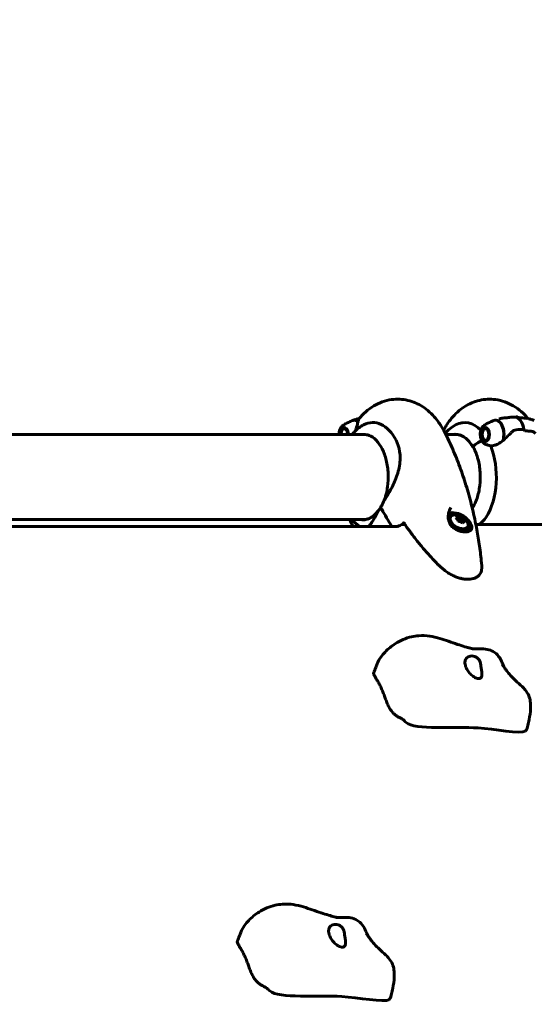
# Model space of a CAD drawing. Units: millimetres. Extents: x 6589 to 14424, y -1369 to 12201.
# Drawn here: x 10991 to 11356, y 5840 to 6539 of the extents above; entities that cross this region are included whole.
import ezdxf

# ---------------------------------------------------------------- set-up
doc = ezdxf.new("R2010")
doc.units = ezdxf.units.MM
doc.header["$LTSCALE"] = 50
doc.layers.add('Widoczne (ISO)', color=7, linetype='Continuous', lineweight=60)
doc.layers.add('Wymiar (ISO)', color=7, linetype='Continuous', lineweight=18, true_color=0x00803f)
doc.styles.add('Tekst etykiety (ISO)', font='tahoma.ttf')
doc.dimstyles.new('Domyślne (ISO)', dxfattribs={"dimscale": 50, "dimtxt": 3.5, "dimasz": 2.5, "dimexe": 3.175, "dimexo": 0, "dimgap": 0.762, "dimtad": 1, "dimtoh": 1, "dimdec": 0, "dimrnd": 1e-08, "dimzin": 0, "dimtxsty": 'Tekst etykiety (ISO)', "dimcen": 0.09, "dimdle": 10, "dimclrd": 256, "dimclre": 256, "dimclrt": 256, "dimadec": 0, "dimazin": 0, "dimtfac": 0.714286, "dimtdec": 0, "dimtmove": 0, "dimatfit": 3, "dimfxl": 1, "dimtolj": 1, "dimtzin": 0, "dimlwd": -1, "dimlwe": -1, "dimarcsym": 0})

# ---------------------------------------------------------------- blocks, each defined once
blk = doc.blocks.new('*D3')
at = {"layer": 'Defpoints', "color": 0, "transparency": 16777216}
for p in [(11546.44, 7944.6), (10326.02, 2362.98), (14092.9, 2362.98)]:
    blk.add_point(p, dxfattribs=at)
at = {"layer": 'Wymiar (ISO)', "transparency": 16777216}
for p, q in [((11546.44, 7944.6), (14251.65, 7944.6)), ((14092.9, 7819.6), (14092.9, 2487.98)), ((10326.02, 2362.98), (14251.65, 2362.98))]:
    blk.add_line(p, q, dxfattribs=at)
for points in [[(14072.07, 7819.6), (14113.73, 7819.6), (14092.9, 7944.6)], [(14072.07, 2487.98), (14113.73, 2487.98), (14092.9, 2362.98)]]:
    blk.add_solid(points, dxfattribs=at)
at = {"layer": 'Wymiar (ISO)', "transparency": 16777216, "insert": (13871.81, 5153.79), "char_height": 175, "attachment_point": 2, "rotation": 90, "style": 'Tekst etykiety (ISO)'}
blk.add_mtext('\\A1;5582', dxfattribs=at)
blk = doc.blocks.new('*D4')
at = {"layer": 'Defpoints', "color": 0, "transparency": 16777216}
for p in [(13629.83, 8407.35), (13629.83, 5507.35), (7271.53, 4800.24)]:
    blk.add_point(p, dxfattribs=at)
at = {"layer": 'Wymiar (ISO)', "transparency": 16777216}
for p, q in [((7271.53, 4800.24), (7271.53, 8566.1)), ((13629.83, 5507.35), (13629.83, 8566.1)), ((7396.53, 8407.35), (13504.83, 8407.35))]:
    blk.add_line(p, q, dxfattribs=at)
for points in [[(7396.53, 8428.18), (7396.53, 8386.51), (7271.53, 8407.35)], [(13504.83, 8428.18), (13504.83, 8386.51), (13629.83, 8407.35)]]:
    blk.add_solid(points, dxfattribs=at)
at = {"layer": 'Wymiar (ISO)', "transparency": 16777216, "insert": (10450.68, 8628.44), "char_height": 175, "attachment_point": 2, "style": 'Tekst etykiety (ISO)'}
blk.add_mtext('\\A1;6358', dxfattribs=at)

msp = doc.modelspace()

# ---------------------------------------------------------------- linework, layer by layer
at = {"layer": 'Widoczne (ISO)'}
for p, q in [((11343.81, 6256.59), (11343.1, 6257.81)), ((11219.53, 6247.48), (11219.83, 6247.99)), ((11219.83, 6247.99), (11219.9, 6248.11)), ((11220.37, 6248.76), (11220.28, 6248.62)), ((11220.79, 6249.07), (11220.9, 6249.23)), ((11221.48, 6249.5), (11221.35, 6249.33)), ((11221.92, 6249.38), (11221.93, 6249.39)), ((11221.92, 6249.38), (11221.95, 6249.38)), ((11319.68, 6247.48), (11320.04, 6248.11)), ((11320.19, 6248.32), (11320.27, 6248.46)), ((11320.77, 6249.02), (11320.67, 6248.87)), ((11321.21, 6249.23), (11321.33, 6249.39)), ((11321.86, 6249.48), (11321.78, 6249.38)), ((11348.66, 6248.19), (11349.36, 6246.97)), ((10901.29, 6244.6), (11236.14, 6244.6)), ((11293.21, 6244.6), (11301.23, 6244.6)), ((11319.68, 6241.75), (11319.97, 6241.24)), ((11319.97, 6241.24), (11320.04, 6241.11)), ((11320.51, 6240.46), (11320.42, 6240.61)), ((11320.94, 6240.15), (11321.04, 6239.99)), ((11321.62, 6239.72), (11321.49, 6239.9)), ((11322.07, 6239.84), (11322.08, 6239.83)), ((11312.57, 6235.81), (11312.63, 6235.81)), ((11247.76, 6191.51), (11247.05, 6192.75)), ((11247.05, 6192.75), (11247.76, 6191.51)), ((10921.89, 6184.3), (11235.91, 6184.3)), ((11294.96, 6186.73), (11295.12, 6187.01)), ((11301.23, 6185), (11301.01, 6184.85)), ((11302.24, 6186.75), (11301.23, 6185)), ((11304.39, 6183.78), (11301.23, 6185)), ((11305.4, 6185.53), (11304.39, 6183.78)), ((11305.36, 6182.09), (11304.39, 6183.78)), ((11257.64, 6179.35), (10924.51, 6179.35)), ((11264.21, 6180.76), (11261.73, 6180.76)), ((11309.86, 6177.55), (11310.27, 6178.26)), ((11386.4, 6180.76), (11314.53, 6180.76))]:
    msp.add_line(p, q, dxfattribs=at)
msp.add_arc((11299.97, 6177.92), 9.67, 27.63463, 92.36537, dxfattribs=at)
for centre, major_axis, ratio, start_param, end_param in [((11228.37, 6244.61), (0, 10.11), 0.57735, 5.830114, 6.498056), ((11228.54, 6244.61), (0, 10.17), 0.57735, 5.857494, 6.510198), ((11241.47, 6214.45), (0, 38.66), 0.57735, 5.451326, 6.584747), ((11306.79, 6214.45), (0, 38.66), 0.57735, 5.749753, 6.584747), ((11311.1, 6214.45), (0, -46.93), 0.57735, 2.568813, 2.580569), ((11328.52, 6244.61), (0, 10.11), 0.57735, 4.259317, 6.498056), ((11328.68, 6244.61), (0, 10.17), 0.57735, 4.286698, 6.510198), ((11341.74, 6244.61), (0, 12.5), 0.57735, 5.002853, 6.12528), ((11341.74, 6244.61), (0, 12.5), 0.57735, 5.002853, 5.992721), ((11221.19, 6244.61), (0, 4.95), 0.57735, 4.710752, 7.855619), ((11221.19, 6244.61), (0, 4.05), 0.57735, 4.710388, 7.855983), ((11299.91, 6214.45), (0, 30.41), 0.57735, 5.497787, 6.414285), ((11321.61, 6231.36), (13.86, 8), 0.57735, 1.437616, 1.937743), ((11321.61, 6231.36), (13.86, 8), 0.57735, 1.437616, 1.902709), ((11312.78, 6236.16), (-0.433, -0.25), 0.57735, 6.114152, 7.068583), ((11313, 6236.16), (-0.433, -0.25), 0.57735, 5.044302, 6.283185), ((11306.79, 6214.45), (0, -38.66), 0.57735, 0.738937, 2.178851), ((11234.59, 6214.45), (0, -30.41), 0.57735, 6.152086, 6.925293), ((11247.46, 6192.75), (-0.433, 0.25), 0.57735, 0, 0.785398), ((11247.46, 6192.75), (-0.433, 0.25), 0.57735, 0, 0.785398), ((11302.29, 6181.93), (8.88, -5.12), 0.57735, 0.061121, 2.755421), ((11302.69, 6182.64), (7.58, -4.37), 0.57735, 3.925426, 9.49727), ((11302.69, 6182.64), (-6.06, 3.5), 0.57735, 5.54434, 10.163624), ((11297.69, 6179.76), (5.76, 7.16), 0.211325, 0.442296, 0.821533), ((11297.52, 6177.92), (0, 9.19), 0.57735, 5.308169, 5.687406), ((11299.81, 6176.08), (-9.15, 0.82), 0.788675, 4.171891, 4.551128), ((11300.14, 6179.76), (9.15, -0.82), 0.788675, 1.030298, 1.409535), ((11302.26, 6176.08), (-5.76, -7.16), 0.211325, 3.583888, 3.963125), ((11302.42, 6177.92), (0, -9.19), 0.57735, 2.166576, 2.545813), ((11253.56, 6186.42), (8.66, -5), 0.57735, 5.497787, 6.141288), ((11302.29, 6181.93), (7.58, -4.37), 0.57735, 5.055679, 6.283185)]:
    msp.add_ellipse(centre, major_axis=major_axis, ratio=ratio, start_param=start_param, end_param=end_param, dxfattribs=at)
for major_axis in [(0, 4.95), (0, -4.05)]:
    msp.add_ellipse((11321.33, 6244.61), major_axis=major_axis, ratio=0.57735, dxfattribs=at)
for points, knots in [([(11231.61, 6255.63), (11234.47, 6259.18), (11237.95, 6262.42), (11245.9, 6267.14), (11250.21, 6268.76), (11258.6, 6269.88), (11262.56, 6269.68), (11270.07, 6267.93), (11273.59, 6266.37), (11280.36, 6262.09), (11283.44, 6259.22), (11288.27, 6253.39), (11290.14, 6250.5), (11291.73, 6247.47)], [3.30572, 3.30572, 3.30572, 3.30572, 3.596346, 3.596346, 3.849867, 3.849867, 4.060906, 4.060906, 4.277059, 4.277059, 4.535684, 4.535684, 4.75885, 4.75885, 4.75885, 4.75885]), ([(11351.46, 6255.96), (11348.66, 6259.37), (11345.26, 6262.49), (11337.45, 6267.14), (11333.13, 6268.76), (11324.74, 6269.88), (11320.78, 6269.68), (11313.27, 6267.93), (11309.75, 6266.37), (11302.98, 6262.09), (11299.9, 6259.22), (11295.1, 6253.43), (11293.25, 6250.57), (11291.67, 6247.59)], [3.314581, 3.314581, 3.314581, 3.314581, 3.596346, 3.596346, 3.849867, 3.849867, 4.060906, 4.060906, 4.277059, 4.277059, 4.535684, 4.535684, 4.755926, 4.755926, 4.755926, 4.755926]), ([(11227.13, 6254.49), (11226.6, 6254.29), (11226.09, 6254.09), (11225.09, 6253.66), (11224.61, 6253.44), (11223.66, 6252.99), (11223.21, 6252.76), (11222.32, 6252.3), (11221.9, 6252.06), (11221.07, 6251.58), (11220.67, 6251.34), (11220.29, 6251.1)], [8.85425, 8.85425, 8.85425, 8.85425, 8.8810964, 8.8810964, 8.9079429, 8.9079429, 8.9347893, 8.9347893, 8.9616357, 8.9616357, 8.9884821, 8.9884821, 8.9884821, 8.9884821]), ([(11227.3, 6254.56), (11227.61, 6254.67), (11227.92, 6254.78), (11228.55, 6255), (11228.87, 6255.11), (11229.52, 6255.31), (11229.85, 6255.41), (11230.52, 6255.6), (11230.85, 6255.7), (11231.42, 6255.84), (11231.65, 6255.9), (11231.88, 6255.96)], [3.71505402, 3.71505402, 3.71505402, 3.71505402, 3.73069897, 3.73069897, 3.74634391, 3.74634391, 3.76198886, 3.76198886, 3.7776338, 3.7776338, 3.78805286, 3.78805286, 3.78805286, 3.78805286]), ([(11230.96, 6253.88), (11230.82, 6253.1), (11230.57, 6252.09), (11230.06, 6250.27), (11229.85, 6249.57), (11229.45, 6248.31), (11229.27, 6247.77), (11229.08, 6247.22)], [0, 0, 0, 0, 0.4818267, 0.4818267, 0.7488197, 0.7488197, 0.9352164, 0.9352164, 0.9352164, 0.9352164]), ([(11327.27, 6254.49), (11326.75, 6254.29), (11326.23, 6254.09), (11325.23, 6253.66), (11324.75, 6253.44), (11323.81, 6252.99), (11323.35, 6252.76), (11322.47, 6252.3), (11322.04, 6252.06), (11321.21, 6251.58), (11320.81, 6251.34), (11320.43, 6251.1)], [4.1418611, 4.1418611, 4.1418611, 4.1418611, 4.1687075, 4.1687075, 4.1955539, 4.1955539, 4.2224003, 4.2224003, 4.2492467, 4.2492467, 4.2760931, 4.2760931, 4.2760931, 4.2760931]), ([(11330.85, 6255.65), (11331.07, 6255.72), (11331.3, 6255.77), (11331.76, 6255.88), (11331.99, 6255.93), (11332.45, 6256.03), (11332.68, 6256.07), (11333.14, 6256.15), (11333.37, 6256.19), (11333.84, 6256.25), (11334.07, 6256.28), (11334.31, 6256.31)], [0.5152716, 0.5152716, 0.5152716, 0.5152716, 0.5873407, 0.5873407, 0.6594099, 0.6594099, 0.731479, 0.731479, 0.8035482, 0.8035482, 0.8756173, 0.8756173, 0.8756173, 0.8756173]), ([(11334.31, 6256.31), (11334.58, 6256.34), (11334.85, 6256.37), (11335.4, 6256.42), (11335.68, 6256.45), (11336.22, 6256.5), (11336.49, 6256.52), (11337.01, 6256.57), (11337.27, 6256.6), (11337.78, 6256.65), (11338.02, 6256.68), (11338.26, 6256.7)], [0, 0, 0, 0, 0.0831461, 0.0831461, 0.1662923, 0.1662923, 0.2494384, 0.2494384, 0.3325845, 0.3325845, 0.4157306, 0.4157306, 0.4157306, 0.4157306]), ([(11338.26, 6256.7), (11338.57, 6256.73), (11338.88, 6256.77), (11339.51, 6256.82), (11339.82, 6256.84), (11340.44, 6256.89), (11340.75, 6256.9), (11341.37, 6256.93), (11341.68, 6256.94), (11342.29, 6256.95), (11342.6, 6256.96), (11342.9, 6256.96)], [-1.2620829, -1.2620829, -1.2620829, -1.2620829, -1.1493558, -1.1493558, -1.0366287, -1.0366287, -0.9239015, -0.9239015, -0.8111744, -0.8111744, -0.6984473, -0.6984473, -0.6984473, -0.6984473]), ([(11343.1, 6257.81), (11343.13, 6257.77), (11343.15, 6257.71), (11343.18, 6257.59), (11343.19, 6257.53), (11343.19, 6257.4), (11343.18, 6257.33), (11343.15, 6257.21), (11343.13, 6257.16), (11343.08, 6257.06), (11343.05, 6257.02), (11342.99, 6256.98), (11342.96, 6256.97), (11342.92, 6256.96), (11342.91, 6256.96), (11342.9, 6256.96)], [0, 0, 0, 0, 0.0195322, 0.0195322, 0.0390644, 0.0390644, 0.0585967, 0.0585967, 0.0781289, 0.0781289, 0.0976611, 0.0976611, 0.1117827, 0.1117827, 0.1181495, 0.1181495, 0.1181495, 0.1181495]), ([(11351.13, 6256.04), (11350.97, 6256.07), (11350.73, 6256.09), (11349.99, 6256.15), (11349.51, 6256.2), (11348.91, 6256.27)], [0, 0, 0, 0, 0.2223532, 0.2223532, 0.4551306, 0.4551306, 0.4551306, 0.4551306]), ([(11356.04, 6254.56), (11355.73, 6254.67), (11355.42, 6254.78), (11354.79, 6255), (11354.47, 6255.11), (11353.82, 6255.31), (11353.49, 6255.41), (11352.82, 6255.6), (11352.49, 6255.7), (11351.81, 6255.87), (11351.47, 6255.96), (11351.12, 6256.04)], [3.71505402, 3.71505402, 3.71505402, 3.71505402, 3.73069897, 3.73069897, 3.74634391, 3.74634391, 3.76198886, 3.76198886, 3.7776338, 3.7776338, 3.79327875, 3.79327875, 3.79327875, 3.79327875]), ([(11217.54, 6244.6), (11217.54, 6244.82), (11217.55, 6245.03), (11217.6, 6245.99), (11217.71, 6246.72), (11218.08, 6248.1), (11218.34, 6248.75), (11219, 6249.9), (11219.39, 6250.4), (11220, 6250.9), (11220.14, 6251), (11220.29, 6251.1)], [2.354962, 2.354962, 2.354962, 2.354962, 2.452774, 2.452774, 2.792503, 2.792503, 3.135112, 3.135112, 3.478773, 3.478773, 3.577889, 3.577889, 3.577889, 3.577889]), ([(11226.59, 6244.6), (11226.62, 6244.64), (11226.66, 6244.68), (11227.42, 6245.57), (11228.2, 6246.39), (11229.88, 6247.97), (11230.78, 6248.72), (11232.72, 6250.13), (11233.75, 6250.78), (11234.84, 6251.37)], [3.3306881, 3.3306881, 3.3306881, 3.3306881, 3.3351274, 3.3351274, 3.4318948, 3.4318948, 3.5286621, 3.5286621, 3.6254295, 3.6254295, 3.6254295, 3.6254295]), ([(11291.73, 6247.47), (11293.74, 6243.66), (11295.65, 6239.73), (11299.26, 6231.66), (11300.96, 6227.52), (11304.16, 6219.05), (11305.65, 6214.72), (11308.43, 6205.9), (11309.72, 6201.4), (11312.07, 6192.28), (11313.14, 6187.64), (11314.09, 6182.95)], [4.7588501, 4.7588501, 4.7588501, 4.7588501, 4.8386702, 4.8386702, 4.9184902, 4.9184902, 4.9983102, 4.9983102, 5.0781302, 5.0781302, 5.1579502, 5.1579502, 5.1579502, 5.1579502]), ([(11317.91, 6242.36), (11317.77, 6243.01), (11317.7, 6243.7), (11317.67, 6245.08), (11317.72, 6245.77), (11317.94, 6247.1), (11318.11, 6247.74), (11318.57, 6248.92), (11318.86, 6249.47), (11319.56, 6250.41), (11319.96, 6250.8), (11320.43, 6251.1)], [0.437154, 0.437154, 0.437154, 0.437154, 0.751142, 0.751142, 1.06513, 1.06513, 1.379117, 1.379117, 1.693105, 1.693105, 2.007092, 2.007092, 2.007092, 2.007092]), ([(11339.82, 6246.12), (11339.38, 6245.65), (11338.92, 6245.16), (11336.99, 6243.16), (11335.5, 6241.71), (11334.03, 6240.41)], [0.5724832, 0.5724832, 0.5724832, 0.5724832, 0.6422282, 0.6422282, 0.8608733, 0.8608733, 0.8608733, 0.8608733]), ([(11339.82, 6246.12), (11340.29, 6246.62), (11340.8, 6247.06), (11341.95, 6247.71), (11342.57, 6247.91), (11343.24, 6247.97)], [0, 0, 0, 0, 0.2223532, 0.2223532, 0.4551306, 0.4551306, 0.4551306, 0.4551306]), ([(11353.65, 6246.95), (11353.36, 6246.97), (11353.07, 6246.99), (11352.49, 6247.03), (11352.19, 6247.04), (11351.6, 6247.07), (11351.3, 6247.08), (11350.69, 6247.1), (11350.39, 6247.11), (11349.82, 6247.12), (11349.55, 6247.12), (11349.28, 6247.12)], [-1.2620829, -1.2620829, -1.2620829, -1.2620829, -1.1493558, -1.1493558, -1.0366287, -1.0366287, -0.9239015, -0.9239015, -0.8111744, -0.8111744, -0.7129499, -0.7129499, -0.7129499, -0.7129499]), ([(11356.88, 6245.39), (11356.7, 6245.57), (11356.52, 6245.74), (11356.12, 6246.05), (11355.92, 6246.19), (11355.49, 6246.44), (11355.27, 6246.55), (11354.82, 6246.72), (11354.58, 6246.79), (11354.12, 6246.9), (11353.88, 6246.93), (11353.65, 6246.95)], [0, 0, 0, 0, 0.0831461, 0.0831461, 0.1662923, 0.1662923, 0.2494384, 0.2494384, 0.3325845, 0.3325845, 0.4157306, 0.4157306, 0.4157306, 0.4157306]), ([(11249.78, 6198.54), (11250.75, 6201.28), (11251.47, 6204.28), (11252.33, 6210.54), (11252.47, 6213.8), (11252.16, 6220.22), (11251.7, 6223.39), (11250.25, 6229.31), (11249.25, 6232.06), (11246.82, 6236.87), (11245.39, 6238.92), (11242.24, 6242.15), (11240.52, 6243.31), (11237.57, 6244.43), (11236.36, 6244.65), (11235.15, 6244.65)], [0.234151, 0.234151, 0.234151, 0.234151, 0.551581, 0.551581, 0.869456, 0.869456, 1.187426, 1.187426, 1.505095, 1.505095, 1.822302, 1.822302, 2.140648, 2.140648, 2.356194, 2.356194, 2.356194, 2.356194]), ([(11257.97, 6240.49), (11259.21, 6238.13), (11260.06, 6235.46), (11260.96, 6229.32), (11260.88, 6225.87), (11259.75, 6218.9), (11258.73, 6215.49), (11256.16, 6209.2), (11254.73, 6206.43), (11252.18, 6202), (11251.15, 6200.33), (11250.14, 6198.7)], [0.155968, 0.155968, 0.155968, 0.155968, 1.115261, 1.115261, 2.198537, 2.198537, 3.266815, 3.266815, 4.24236, 4.24236, 4.896886, 4.896886, 4.896886, 4.896886]), ([(11300.24, 6244.65), (11301.13, 6244.65), (11302.01, 6244.53), (11303.76, 6244.05), (11304.63, 6243.69), (11306.33, 6242.74), (11307.16, 6242.14), (11308.76, 6240.73), (11309.54, 6239.9), (11311.01, 6238.06), (11311.7, 6237.03), (11312.34, 6235.91)], [2.3561945, 2.3561945, 2.3561945, 2.3561945, 2.5132741, 2.5132741, 2.6703538, 2.6703538, 2.8274334, 2.8274334, 2.984513, 2.984513, 3.1415927, 3.1415927, 3.1415927, 3.1415927]), ([(11318.87, 6240.35), (11318.75, 6240.56), (11318.64, 6240.75), (11318.36, 6241.24), (11318.18, 6241.56), (11317.99, 6242.04), (11317.95, 6242.2), (11317.91, 6242.36)], [0, 0, 0, 0, 0.0892681, 0.0892681, 0.2434802, 0.2434802, 0.3157864, 0.3157864, 0.3157864, 0.3157864]), ([(11320.95, 6237.87), (11320.77, 6237.96), (11320.5, 6238.11), (11319.86, 6238.74), (11319.6, 6239.12), (11319.28, 6239.64), (11319.19, 6239.8), (11319.02, 6240.09), (11318.95, 6240.22), (11318.87, 6240.35)], [0, 0, 0, 0, 0.0649331, 0.0649331, 0.1383366, 0.1383366, 0.1704192, 0.1704192, 0.1962839, 0.1962839, 0.1962839, 0.1962839]), ([(11334.03, 6240.41), (11332.82, 6239.36), (11331.48, 6238.46), (11329.32, 6237.43), (11328.54, 6237.13), (11326.86, 6236.68), (11325.97, 6236.55), (11325.11, 6236.54)], [0, 0, 0, 0, 0.481827, 0.481827, 0.74882, 0.74882, 1.050013, 1.050013, 1.050013, 1.050013]), ([(11312.06, 6192.14), (11313.02, 6193.68), (11313.89, 6195.42), (11315.68, 6199.95), (11316.48, 6202.89), (11317.52, 6209.07), (11317.75, 6212.31), (11317.62, 6218.75), (11317.26, 6221.95), (11315.97, 6227.99), (11315.05, 6230.83), (11313.48, 6234.24), (11313.04, 6235.1), (11312.57, 6235.91)], [1.5299, 1.5299, 1.5299, 1.5299, 1.756336, 1.756336, 2.073688, 2.073688, 2.391513, 2.391513, 2.709495, 2.709495, 3.027233, 3.027233, 3.141593, 3.141593, 3.141593, 3.141593]), ([(11325.11, 6236.54), (11324.49, 6236.68), (11323.87, 6236.84), (11322.46, 6237.25), (11321.67, 6237.52), (11320.95, 6237.87)], [0.0001663, 0.0001663, 0.0001663, 0.0001663, 0.190884, 0.190884, 0.4484016, 0.4484016, 0.4484016, 0.4484016]), ([(11249.78, 6198.55), (11249.62, 6198.17), (11249.45, 6197.8), (11249.12, 6197.07), (11248.95, 6196.71), (11248.61, 6196), (11248.44, 6195.65), (11248.09, 6194.96), (11247.92, 6194.63), (11247.57, 6193.97), (11247.39, 6193.65), (11247.22, 6193.33)], [8.9939733, 8.9939733, 8.9939733, 8.9939733, 9.1265208, 9.1265208, 9.2593639, 9.2593639, 9.392207, 9.392207, 9.52505, 9.52505, 9.6578931, 9.6578931, 9.6578931, 9.6578931]), ([(11249.85, 6198.37), (11249.82, 6198.4), (11249.8, 6198.44), (11249.77, 6198.5), (11249.77, 6198.52), (11249.78, 6198.54)], [-0.08051023, -0.08051023, -0.08051023, -0.08051023, -0.06099229, -0.06099229, -0.04369495, -0.04369495, -0.04369495, -0.04369495]), ([(11249.85, 6198.37), (11249.86, 6198.37), (11249.86, 6198.37), (11249.86, 6198.36), (11249.86, 6198.36), (11249.87, 6198.36), (11249.88, 6198.36), (11249.91, 6198.38), (11249.94, 6198.41), (11250.03, 6198.52), (11250.09, 6198.61), (11250.14, 6198.7), (11250.14, 6198.7), (11250.14, 6198.7)], [-0.6769435, -0.6769435, -0.6769435, -0.6769435, -0.6754271, -0.6754271, -0.6691157, -0.6691157, -0.6591481, -0.6591481, -0.6186601, -0.6186601, -0.5430404, -0.5430404, -0.5428072, -0.5428072, -0.5428072, -0.5428072]), ([(11247.02, 6193), (11246.38, 6191.88), (11245.69, 6190.85), (11244.22, 6189.01), (11243.44, 6188.18), (11241.84, 6186.77), (11241.01, 6186.17), (11239.31, 6185.22), (11238.44, 6184.86), (11236.69, 6184.38), (11235.81, 6184.25), (11234.92, 6184.25)], [6.2831853, 6.2831853, 6.2831853, 6.2831853, 6.4402649, 6.4402649, 6.5973446, 6.5973446, 6.7544242, 6.7544242, 6.9115038, 6.9115038, 7.0685835, 7.0685835, 7.0685835, 7.0685835]), ([(11245.11, 6190.1), (11243.98, 6188.08), (11243, 6186.15), (11241.24, 6183.03), (11240.47, 6181.78), (11239.23, 6180.2), (11238.79, 6179.73), (11238.36, 6179.35)], [0.437394, 0.437394, 0.437394, 0.437394, 1.335665, 1.335665, 2.108644, 2.108644, 2.53834, 2.53834, 2.53834, 2.53834]), ([(11245.11, 6190.1), (11245.68, 6190.81), (11246.26, 6191.57), (11246.84, 6192.4), (11246.85, 6192.4), (11246.85, 6192.41)], [2.9230718, 2.9230718, 2.9230718, 2.9230718, 3.1347187, 3.1347187, 3.136385, 3.136385, 3.136385, 3.136385]), ([(11247.22, 6193.33), (11247.2, 6193.31), (11247.19, 6193.29), (11247.16, 6193.24), (11247.15, 6193.22), (11247.13, 6193.17), (11247.11, 6193.15), (11247.09, 6193.11), (11247.08, 6193.09), (11247.05, 6193.04), (11247.04, 6193.02), (11247.02, 6193)], [6.26759252, 6.26759252, 6.26759252, 6.26759252, 6.27071108, 6.27071108, 6.27382963, 6.27382963, 6.27694819, 6.27694819, 6.28006675, 6.28006675, 6.28318531, 6.28318531, 6.28318531, 6.28318531]), ([(11311.52, 6177.43), (11311.37, 6177.16), (11311.18, 6176.92), (11310.73, 6176.49), (11310.47, 6176.3), (11309.87, 6175.98), (11309.55, 6175.85), (11308.85, 6175.66), (11308.48, 6175.59), (11307.69, 6175.5), (11307.28, 6175.48), (11306.4, 6175.5), (11305.94, 6175.53), (11304.99, 6175.66), (11304.5, 6175.75), (11303.51, 6175.99), (11303.01, 6176.14), (11302, 6176.5), (11301.5, 6176.7), (11300.54, 6177.17), (11300.07, 6177.43), (11299.18, 6178), (11298.76, 6178.31), (11297.99, 6178.97), (11297.63, 6179.31), (11296.99, 6180.04), (11296.7, 6180.43), (11296.18, 6181.23), (11295.96, 6181.66), (11295.57, 6182.54), (11295.41, 6183.01), (11295.15, 6184.01), (11295.05, 6184.54), (11294.94, 6185.68), (11294.93, 6186.29), (11295, 6187.59), (11295.1, 6188.28), (11295.39, 6189.62), (11295.6, 6190.29), (11296.09, 6191.59), (11296.39, 6192.21), (11296.72, 6192.79)], [-2.485399, -2.485399, -2.485399, -2.485399, -2.316601, -2.316601, -2.139059, -2.139059, -1.971162, -1.971162, -1.811778, -1.811778, -1.653731, -1.653731, -1.494687, -1.494687, -1.335051, -1.335051, -1.17309, -1.17309, -1.012417, -1.012417, -0.853587, -0.853587, -0.69858, -0.69858, -0.54908, -0.54908, -0.401564, -0.401564, -0.254283, -0.254283, -0.099663, -0.099663, 0.068741, 0.068741, 0.258241, 0.258241, 0.473235, 0.473235, 0.691307, 0.691307, 0.909378, 0.909378, 0.909378, 0.909378]), ([(11224.88, 6184.3), (11225.29, 6183.41), (11225.72, 6182.53), (11226.58, 6180.88), (11227, 6180.11), (11227.45, 6179.35)], [4.5963224, 4.5963224, 4.5963224, 4.5963224, 4.6604457, 4.6604457, 4.7178528, 4.7178528, 4.7178528, 4.7178528]), ([(11314.09, 6182.95), (11314.49, 6181.01), (11314.87, 6179.06), (11315.58, 6175.16), (11315.92, 6173.2), (11316.56, 6169.28), (11316.86, 6167.31), (11317.42, 6163.37), (11317.68, 6161.39), (11318.17, 6157.43), (11318.39, 6155.45), (11318.6, 6153.46)], [5.1579502, 5.1579502, 5.1579502, 5.1579502, 5.1905455, 5.1905455, 5.2231407, 5.2231407, 5.2557359, 5.2557359, 5.2883311, 5.2883311, 5.3209264, 5.3209264, 5.3209264, 5.3209264]), ([(11263.71, 6182.38), (11263.65, 6182.31), (11263.6, 6182.23), (11263.52, 6182.09), (11263.5, 6182.01), (11263.49, 6181.86), (11263.5, 6181.78), (11263.54, 6181.71), (11263.55, 6181.71), (11263.55, 6181.7)], [-0.1818659, -0.1818659, -0.1818659, -0.1818659, -0.1498572, -0.1498572, -0.117853, -0.117853, -0.078763, -0.078763, -0.0744788, -0.0744788, -0.0744788, -0.0744788]), ([(11263.55, 6181.7), (11264.94, 6179.7), (11266.37, 6177.7), (11269.31, 6173.71), (11270.83, 6171.71), (11273.96, 6167.74), (11275.57, 6165.76), (11278.91, 6161.83), (11280.63, 6159.88), (11284.19, 6156.01), (11286.03, 6154.1), (11287.93, 6152.22)], [5.526152, 5.526152, 5.526152, 5.526152, 6.375483, 6.375483, 7.224815, 7.224815, 8.074146, 8.074146, 8.923477, 8.923477, 9.772808, 9.772808, 9.772808, 9.772808]), ([(11287.93, 6152.22), (11288.2, 6151.95), (11288.47, 6151.69), (11289.02, 6151.17), (11289.3, 6150.91), (11289.87, 6150.4), (11290.16, 6150.14), (11290.74, 6149.64), (11291.03, 6149.39), (11291.63, 6148.9), (11291.93, 6148.65), (11292.23, 6148.41)], [0, 0, 0, 0, 0.1171077, 0.1171077, 0.2342154, 0.2342154, 0.351323, 0.351323, 0.4684307, 0.4684307, 0.5855384, 0.5855384, 0.5855384, 0.5855384]), ([(11292.23, 6148.41), (11293.05, 6147.75), (11293.93, 6147.11), (11295.71, 6145.95), (11296.6, 6145.43), (11298.39, 6144.49), (11299.29, 6144.07), (11301.11, 6143.34), (11302.01, 6143.02), (11303.8, 6142.5), (11304.69, 6142.29), (11306.44, 6141.99), (11307.3, 6141.89), (11308.96, 6141.82), (11309.76, 6141.84), (11311.3, 6142), (11312.04, 6142.13), (11313.42, 6142.52), (11314.06, 6142.78), (11315.22, 6143.39), (11315.75, 6143.75), (11316.67, 6144.55), (11317.07, 6145), (11317.74, 6145.96), (11318.01, 6146.48), (11318.46, 6147.68), (11318.61, 6148.38), (11318.67, 6149.1)], [0, 0, 0, 0, 0.315657, 0.315657, 0.612698, 0.612698, 0.902915, 0.902915, 1.186372, 1.186372, 1.468511, 1.468511, 1.748083, 1.748083, 2.02742, 2.02742, 2.306751, 2.306751, 2.581412, 2.581412, 2.851086, 2.851086, 3.110499, 3.110499, 3.369083, 3.369083, 3.680704, 3.680704, 3.680704, 3.680704]), ([(11318.6, 6153.46), (11318.62, 6153.27), (11318.63, 6153.08), (11318.67, 6152.7), (11318.68, 6152.51), (11318.7, 6152.14), (11318.71, 6151.96), (11318.73, 6151.59), (11318.73, 6151.41), (11318.74, 6151.05), (11318.74, 6150.87), (11318.74, 6150.69)], [5.3209264, 5.3209264, 5.3209264, 5.3209264, 5.3561358, 5.3561358, 5.3913453, 5.3913453, 5.4265547, 5.4265547, 5.4617642, 5.4617642, 5.4969736, 5.4969736, 5.4969736, 5.4969736]), ([(11318.67, 6149.1), (11318.68, 6149.21), (11318.69, 6149.31), (11318.7, 6149.52), (11318.71, 6149.62), (11318.72, 6149.83), (11318.73, 6149.94), (11318.73, 6150.15), (11318.74, 6150.26), (11318.74, 6150.47), (11318.74, 6150.58), (11318.74, 6150.69)], [0, 0, 0, 0, 0.0479879, 0.0479879, 0.0959757, 0.0959757, 0.1439636, 0.1439636, 0.1919514, 0.1919514, 0.2399393, 0.2399393, 0.2399393, 0.2399393]), ([(11242.07, 6075.55), (11242.58, 6076.84), (11243.02, 6078.11), (11243.79, 6080.2), (11244.12, 6081.04), (11245.24, 6083.57), (11246.18, 6085.25), (11248.14, 6088), (11249.11, 6089.17), (11252.34, 6092.6), (11254.83, 6094.62), (11260.94, 6098.48), (11264.82, 6100.16), (11270.6, 6101.48), (11272.36, 6101.74), (11276.7, 6102.04), (11279.32, 6101.91), (11284.31, 6101.18), (11286.72, 6100.59), (11293.21, 6098.67), (11297.25, 6097.11), (11303.28, 6095.12), (11305.06, 6094.56), (11308.16, 6093.65), (11309.5, 6093.27), (11311.36, 6092.74), (11311.96, 6092.57), (11312.49, 6092.42), (11312.52, 6092.41), (11312.57, 6092.4), (11312.58, 6092.39), (11312.6, 6092.39), (11312.6, 6092.39), (11312.61, 6092.38), (11312.61, 6092.38), (11312.62, 6092.38), (11312.62, 6092.38), (11312.62, 6092.38), (11312.62, 6092.38), (11312.62, 6092.38)], [0, 0, 0, 0, 0.420483, 0.420483, 0.698914, 0.698914, 1.260071, 1.260071, 1.721346, 1.721346, 2.703504, 2.703504, 3.96504, 3.96504, 4.491144, 4.491144, 5.274018, 5.274018, 6.076109, 6.076109, 7.500212, 7.500212, 8.080447, 8.080447, 8.516257, 8.516257, 8.730191, 8.730191, 8.744645, 8.744645, 8.750065, 8.750065, 8.752674, 8.752674, 8.753978, 8.753978, 8.75463, 8.75463, 8.754758, 8.754758, 8.754758, 8.754758]), ([(11311.98, 6092.56), (11312.04, 6092.56), (11312.1, 6092.55), (11312.5, 6092.52), (11313.01, 6092.49), (11314.29, 6092.47), (11315.08, 6092.48), (11317.61, 6092.5), (11319.48, 6092.53), (11323.01, 6092.14), (11324.7, 6091.75), (11327.2, 6090.51), (11328.11, 6089.89), (11330.17, 6088), (11331.26, 6086.52), (11333, 6083.37), (11333.7, 6081.72), (11334.37, 6079.95), (11334.41, 6079.86), (11334.44, 6079.77)], [9.619133, 9.619133, 9.619133, 9.619133, 9.687118, 9.687118, 9.998623, 9.998623, 10.356988, 10.356988, 11.098717, 11.098717, 11.793119, 11.793119, 12.22936, 12.22936, 12.865533, 12.865533, 13.408529, 13.408529, 13.437421, 13.437421, 13.437421, 13.437421]), ([(11307.11, 6080.7), (11306.96, 6081.27), (11306.86, 6081.84), (11306.79, 6083.3), (11306.94, 6084.16), (11307.53, 6085.49), (11307.9, 6086), (11308.8, 6086.75), (11309.29, 6087.03), (11310.41, 6087.38), (11311.01, 6087.46), (11312.31, 6087.44), (11313, 6087.33), (11314.45, 6086.86), (11315.18, 6086.48), (11316.46, 6085.39), (11316.87, 6084.76), (11317.74, 6082.98), (11317.97, 6081.4), (11318.33, 6079.05), (11318.46, 6078.17), (11318.68, 6076.57), (11318.77, 6075.87), (11318.88, 6074.49), (11318.88, 6073.85), (11318.71, 6072.87), (11318.58, 6072.51), (11318.2, 6071.95), (11317.97, 6071.75), (11317.37, 6071.46), (11317.01, 6071.39), (11316.1, 6071.4), (11315.55, 6071.51), (11314.21, 6072), (11313.41, 6072.43), (11311.76, 6073.65), (11310.92, 6074.44), (11309.44, 6076.17), (11308.8, 6077.08), (11307.76, 6078.9), (11307.36, 6079.8), (11307.11, 6080.7)], [-5.878729, -5.878729, -5.878729, -5.878729, -5.679707, -5.679707, -5.350414, -5.350414, -5.097972, -5.097972, -4.878211, -4.878211, -4.668342, -4.668342, -4.456417, -4.456417, -4.226696, -4.226696, -3.979241, -3.979241, -3.379149, -3.379149, -3.029787, -3.029787, -2.740776, -2.740776, -2.422767, -2.422767, -2.166847, -2.166847, -1.934063, -1.934063, -1.686742, -1.686742, -1.396753, -1.396753, -1.038649, -1.038649, -0.657095, -0.657095, -0.31288, -0.31288, 0, 0, 0, 0]), ([(11333.56, 6081.09), (11333.56, 6081.09), (11333.56, 6081.09), (11333.62, 6080.99), (11333.79, 6080.72), (11334.35, 6079.89), (11334.7, 6079.39), (11335.51, 6078.25), (11335.97, 6077.62), (11337.3, 6075.85), (11338.23, 6074.7), (11340.33, 6072.32), (11341.54, 6071.11), (11344.3, 6068.58), (11345.91, 6067.22), (11348.22, 6064.97), (11348.94, 6064.21), (11350.62, 6062.15), (11351.49, 6060.76), (11352.63, 6058.02), (11352.98, 6056.66), (11353.42, 6053.62), (11353.45, 6051.9), (11353.26, 6047.48), (11352.87, 6044.81), (11352.15, 6040.9), (11351.86, 6039.53), (11351.36, 6037.54), (11351.18, 6036.89), (11350.82, 6035.85), (11350.67, 6035.48), (11350.38, 6034.93), (11350.26, 6034.74), (11349.98, 6034.38), (11349.81, 6034.2), (11349.61, 6034.06)], [15.153352, 15.153352, 15.153352, 15.153352, 15.23424, 15.23424, 15.593982, 15.593982, 15.883567, 15.883567, 16.172699, 16.172699, 16.679517, 16.679517, 17.300537, 17.300537, 17.968481, 17.968481, 18.282889, 18.282889, 18.764082, 18.764082, 19.192469, 19.192469, 19.731254, 19.731254, 20.621301, 20.621301, 21.136653, 21.136653, 21.394798, 21.394798, 21.528895, 21.528895, 21.600059, 21.600059, 21.675161, 21.675161, 21.675161, 21.675161]), ([(11263.88, 6041.46), (11263.76, 6041.6), (11263.63, 6041.74), (11263.31, 6042.03), (11263.11, 6042.19), (11262.55, 6042.59), (11262.18, 6042.82), (11261.46, 6043.22), (11261.12, 6043.4), (11260.77, 6043.56)], [0, 0, 0, 0, 0.0571367, 0.0571367, 0.1317502, 0.1317502, 0.2640231, 0.2640231, 0.3829505, 0.3829505, 0.3829505, 0.3829505]), ([(11349.61, 6034.06), (11346.75, 6031.97), (11327.06, 6035.7), (11299.71, 6037.46), (11271.3, 6034.8), (11264.58, 6040.65), (11264.21, 6041.04), (11263.88, 6041.46)], [0.0768196, 0.0768196, 0.0768196, 0.0768196, 0.4168599, 0.4168599, 0.9336437, 0.9336437, 0.9689345, 0.9689345, 0.9689345, 0.9689345]), ([(11145.31, 5885.04), (11145.83, 5886.33), (11146.26, 5887.6), (11147.03, 5889.68), (11147.36, 5890.53), (11148.49, 5893.06), (11149.42, 5894.74), (11151.38, 5897.49), (11152.35, 5898.66), (11155.58, 5902.09), (11158.07, 5904.11), (11164.18, 5907.97), (11168.06, 5909.65), (11173.85, 5910.97), (11175.6, 5911.23), (11179.94, 5911.53), (11182.56, 5911.4), (11187.55, 5910.67), (11189.97, 5910.08), (11196.45, 5908.16), (11200.49, 5906.59), (11206.53, 5904.6), (11208.3, 5904.05), (11211.41, 5903.14), (11212.75, 5902.75), (11214.61, 5902.23), (11215.21, 5902.06), (11215.73, 5901.91), (11215.77, 5901.9), (11215.81, 5901.89), (11215.82, 5901.88), (11215.84, 5901.88), (11215.84, 5901.88), (11215.85, 5901.87), (11215.86, 5901.87), (11215.86, 5901.87), (11215.86, 5901.87), (11215.86, 5901.87), (11215.86, 5901.87), (11215.86, 5901.87)], [0, 0, 0, 0, 0.420483, 0.420483, 0.698914, 0.698914, 1.260071, 1.260071, 1.721346, 1.721346, 2.703504, 2.703504, 3.96504, 3.96504, 4.491144, 4.491144, 5.274018, 5.274018, 6.076109, 6.076109, 7.500212, 7.500212, 8.080447, 8.080447, 8.516257, 8.516257, 8.730191, 8.730191, 8.744645, 8.744645, 8.750065, 8.750065, 8.752674, 8.752674, 8.753978, 8.753978, 8.75463, 8.75463, 8.754758, 8.754758, 8.754758, 8.754758]), ([(11210.36, 5890.19), (11210.2, 5890.76), (11210.11, 5891.33), (11210.04, 5892.79), (11210.18, 5893.65), (11210.77, 5894.98), (11211.14, 5895.49), (11212.04, 5896.24), (11212.54, 5896.52), (11213.65, 5896.87), (11214.25, 5896.95), (11215.55, 5896.93), (11216.25, 5896.82), (11217.7, 5896.35), (11218.42, 5895.97), (11219.7, 5894.88), (11220.11, 5894.25), (11220.98, 5892.47), (11221.22, 5890.89), (11221.57, 5888.54), (11221.7, 5887.66), (11221.93, 5886.06), (11222.02, 5885.36), (11222.12, 5883.98), (11222.12, 5883.34), (11221.96, 5882.36), (11221.82, 5882), (11221.45, 5881.44), (11221.21, 5881.24), (11220.62, 5880.95), (11220.25, 5880.88), (11219.35, 5880.89), (11218.79, 5881), (11217.45, 5881.49), (11216.66, 5881.92), (11215.01, 5883.13), (11214.17, 5883.93), (11212.69, 5885.66), (11212.04, 5886.57), (11211, 5888.39), (11210.61, 5889.28), (11210.36, 5890.19)], [-5.878729, -5.878729, -5.878729, -5.878729, -5.679707, -5.679707, -5.350414, -5.350414, -5.097972, -5.097972, -4.878211, -4.878211, -4.668342, -4.668342, -4.456417, -4.456417, -4.226696, -4.226696, -3.979241, -3.979241, -3.379149, -3.379149, -3.029787, -3.029787, -2.740776, -2.740776, -2.422767, -2.422767, -2.166847, -2.166847, -1.934063, -1.934063, -1.686742, -1.686742, -1.396753, -1.396753, -1.038649, -1.038649, -0.657095, -0.657095, -0.31288, -0.31288, 0, 0, 0, 0]), ([(11215.23, 5902.05), (11215.28, 5902.05), (11215.34, 5902.04), (11215.75, 5902.01), (11216.26, 5901.98), (11217.53, 5901.96), (11218.32, 5901.97), (11220.85, 5901.99), (11222.72, 5902.01), (11226.25, 5901.63), (11227.94, 5901.24), (11230.44, 5900), (11231.35, 5899.38), (11233.41, 5897.49), (11234.51, 5896.01), (11236.24, 5892.86), (11236.95, 5891.21), (11237.62, 5889.44), (11237.65, 5889.35), (11237.68, 5889.25)], [9.619133, 9.619133, 9.619133, 9.619133, 9.687118, 9.687118, 9.998623, 9.998623, 10.356988, 10.356988, 11.098717, 11.098717, 11.793119, 11.793119, 12.22936, 12.22936, 12.865533, 12.865533, 13.408529, 13.408529, 13.437421, 13.437421, 13.437421, 13.437421]), ([(11236.8, 5890.58), (11236.8, 5890.58), (11236.81, 5890.57), (11236.87, 5890.48), (11237.04, 5890.21), (11237.6, 5889.38), (11237.94, 5888.87), (11238.75, 5887.74), (11239.21, 5887.11), (11240.55, 5885.34), (11241.47, 5884.19), (11243.58, 5881.81), (11244.79, 5880.6), (11247.54, 5878.07), (11249.16, 5876.71), (11251.46, 5874.46), (11252.19, 5873.7), (11253.86, 5871.64), (11254.74, 5870.25), (11255.88, 5867.51), (11256.22, 5866.15), (11256.67, 5863.1), (11256.7, 5861.39), (11256.51, 5856.97), (11256.12, 5854.3), (11255.39, 5850.39), (11255.1, 5849.02), (11254.6, 5847.03), (11254.42, 5846.38), (11254.06, 5845.34), (11253.91, 5844.97), (11253.62, 5844.42), (11253.51, 5844.23), (11253.22, 5843.87), (11253.05, 5843.69), (11252.85, 5843.54)], [15.153352, 15.153352, 15.153352, 15.153352, 15.23424, 15.23424, 15.593982, 15.593982, 15.883567, 15.883567, 16.172699, 16.172699, 16.679517, 16.679517, 17.300537, 17.300537, 17.968481, 17.968481, 18.282889, 18.282889, 18.764082, 18.764082, 19.192469, 19.192469, 19.731254, 19.731254, 20.621301, 20.621301, 21.136653, 21.136653, 21.394798, 21.394798, 21.528895, 21.528895, 21.600059, 21.600059, 21.675161, 21.675161, 21.675161, 21.675161]), ([(11167.12, 5850.95), (11167.01, 5851.09), (11166.87, 5851.23), (11166.55, 5851.52), (11166.35, 5851.68), (11165.79, 5852.08), (11165.42, 5852.31), (11164.7, 5852.71), (11164.36, 5852.89), (11164.02, 5853.05)], [0, 0, 0, 0, 0.0571367, 0.0571367, 0.1317502, 0.1317502, 0.2640231, 0.2640231, 0.3829505, 0.3829505, 0.3829505, 0.3829505]), ([(11252.85, 5843.54), (11249.99, 5841.45), (11230.3, 5845.19), (11202.96, 5846.95), (11174.55, 5844.29), (11167.83, 5850.14), (11167.45, 5850.53), (11167.12, 5850.95)], [0.0768196, 0.0768196, 0.0768196, 0.0768196, 0.4168599, 0.4168599, 0.9336437, 0.9336437, 0.9689345, 0.9689345, 0.9689345, 0.9689345])]:
    msp.add_open_spline(points, degree=3, knots=knots, dxfattribs=at)
for points, degree in [([(11231.61, 6255.63), (11231.32, 6255.27), (11231.11, 6254.67), (11230.96, 6253.88)], 3), ([(11343.81, 6256.59), (11345.56, 6256.59), (11347.26, 6256.48), (11348.91, 6256.27)], 3), ([(11292.74, 6245.54), (11294.78, 6247.76), (11297.23, 6249.79), (11300.16, 6251.37)], 3), ([(11348.66, 6248.19), (11346.91, 6248.19), (11345.1, 6248.12), (11343.24, 6247.97)], 3), ([(11254.97, 6179.35), (11252.41, 6183.52), (11250.02, 6187.61), (11247.76, 6191.51)], 3), ([(11247.76, 6191.51), (11250.02, 6187.61), (11252.41, 6183.52), (11254.97, 6179.35)], 3), ([(11231.94, 6179.35), (11229.89, 6180.82), (11228.12, 6182.51), (11226.59, 6184.3)], 3), ([(11321.82, 6185.88), (11320.51, 6183.8), (11318.85, 6182.07), (11316.93, 6180.76)], 3), ([(11262.96, 6181.51), (11262.75, 6181.26), (11262.53, 6181.01), (11262.32, 6180.76)], 3), ([(11263.71, 6182.38), (11263.46, 6182.09), (11263.21, 6181.8), (11262.96, 6181.51)], 3), ([(11260.77, 6043.56), (11246.94, 6050.2), (11253.81, 6063.52), (11240.92, 6072.65), (11242.07, 6075.55)], 4), ([(11164.02, 5853.05), (11150.19, 5859.69), (11157.05, 5873.01), (11144.17, 5882.14), (11145.31, 5885.04)], 4)]:
    msp.add_open_spline(points, degree=degree, dxfattribs=at)
for points, weights in [([(11220.28, 6248.62), (11220.01, 6248.3), (11219.83, 6247.99)], [1.02873711052, 1.03441651723, 1.02874563808]), ([(11221.35, 6249.33), (11221.03, 6249.2), (11220.79, 6249.07)], [1.02873711052, 1.03442078422, 1.02873711052]), ([(11222, 6249.36), (11221.96, 6249.37), (11221.92, 6249.38)], [1.03018158112, 1.02958618876, 1.02873711052]), ([(11320.67, 6248.87), (11320.39, 6248.6), (11320.19, 6248.32)], [1.02873711052, 1.03442078422, 1.02873711052]), ([(11321.78, 6249.38), (11321.45, 6249.3), (11321.21, 6249.23)], [1.02873711052, 1.03442078422, 1.02873711052]), ([(11319.97, 6241.24), (11319.97, 6241.24), (11319.97, 6241.24)], [1.02874563808, 1.0287413775, 1.02873711052]), ([(11320.42, 6240.61), (11320.64, 6240.38), (11320.94, 6240.15)], [1.02873711052, 1.03442078422, 1.02873711052]), ([(11321.49, 6239.9), (11321.74, 6239.87), (11322.07, 6239.84)], [1.02873711052, 1.03442078422, 1.02873711052])]:
    msp.add_rational_spline(points, weights, degree=2, dxfattribs=at)

# ---------------------------------------------------------------- dimensions: what is measured, and where the dimension line sits
at = {"layer": 'Wymiar (ISO)'}
for base, p1, p2, angle, picture, middle in [((13629.83, 8407.35), (7271.53, 4800.24), (13629.83, 5507.35), 180, '*D4', (10450.68, 8407.35)), ((14092.9, 2362.98), (11546.44, 7944.6), (10326.02, 2362.98), 90, '*D3', (14092.9, 5153.79))]:
    dim = msp.add_linear_dim(base=base, p1=p1, p2=p2, angle=angle, dimstyle='Domyślne (ISO)', override={"dimtoh": 0, "dimdec": 0, "dimtp": 0, "dimtm": 0, "dimtdec": 0, "dimtofl": 0, "dimatfit": 1}, dxfattribs=at)
    dim.commit()
    dim.dimension.update_dxf_attribs({"geometry": picture, "text_midpoint": middle, "dimtype": 160})

doc.saveas('drawing.dxf')
